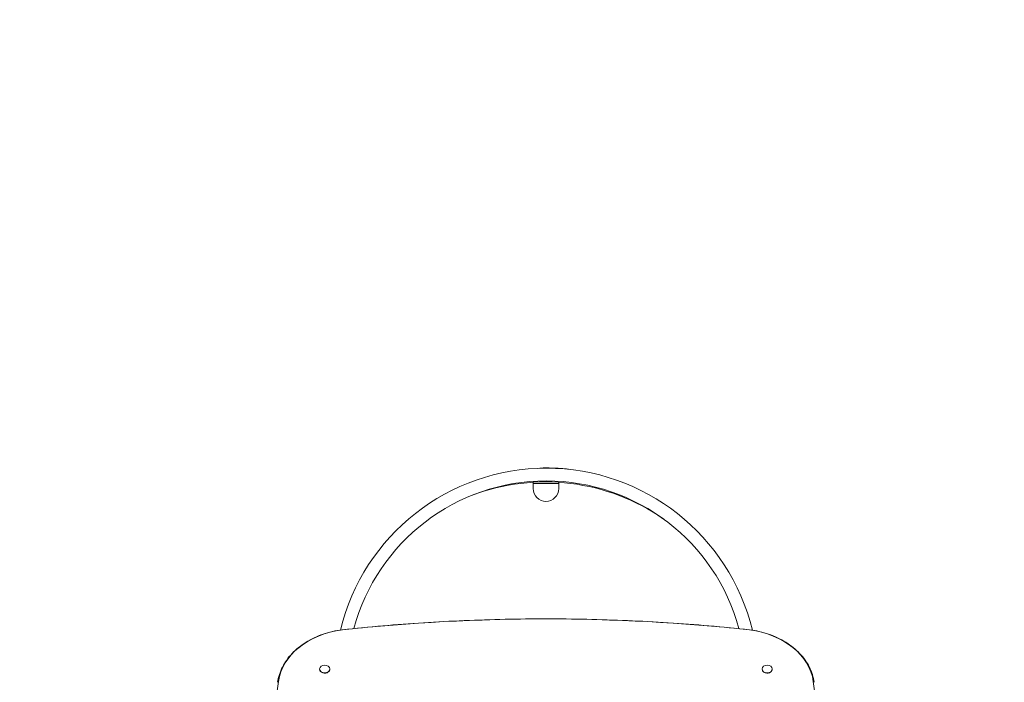
# Model space of a CAD drawing. Units: millimetres. Extents: x -2128 to 9094, y -2895 to 6237.
# Drawn here: x 2175 to 3721, y 1364 to 2405 of the extents above; entities that cross this region are included whole.
import ezdxf

# ---------------------------------------------------------------- set-up
doc = ezdxf.new("R2010")
doc.units = ezdxf.units.MM
doc.header["$LTSCALE"] = 0.2
doc.header["$MEASUREMENT"] = 0
doc.header["$PDMODE"] = 1
doc.layers.add('HAGS-Dim Plan - ASTM F1487', color=7, linetype='Continuous')
doc.layers.add('HAGS-Plan', color=7, linetype='Continuous')
doc.styles.get("Standard").update_dxf_attribs({"font": 'g13f12d.shx', "height": 300})
doc.dimstyles.new('HAGS - Dim Plan ASTM', dxfattribs={"dimtxt": 300, "dimasz": 200, "dimexe": 0.18, "dimexo": 0.0625, "dimgap": 150, "dimtad": 0, "dimlfac": 0.001, "dimrnd": 0.05, "dimzin": 1, "dimdsep": 46, "dimtxsty": 'Standard', "dimblk": 'HAGS - Dim Plan arrow', "dimcen": 0.1, "dimse1": 1, "dimse2": 1, "dimclrd": 1, "dimadec": 0, "dimazin": 0, "dimtfac": 1, "dimtofl": 0, "dimtmove": 0, "dimatfit": 3, "dimfxl": 1, "dimtolj": 1, "dimtzin": 0, "dimarcsym": 0})

# ---------------------------------------------------------------- blocks, each defined once
blk = doc.blocks.new('HAGS - Dim Plan arrow')
at = {"color": 1, "lineweight": 0}
blk.add_lwpolyline([(0, 0, 0, 0.35, 0), (-1, 0, 0.015, 0.015, 0)], format="xyseb", dxfattribs=at)
blk = doc.blocks.new('*D11')
at = {"layer": 'Defpoints', "color": 0, "transparency": 16777216}
for p in [(-2128.2, 5790.5), (7012.1, 1000.8), (-2128.2, 18.9)]:
    blk.add_point(p, dxfattribs=at)
at = {"layer": 'HAGS-Dim Plan - ASTM F1487', "color": 1, "lineweight": -2, "transparency": 16777216}
for p, q in [((-1928.2, 5790.5), (1647, 5790.5)), ((6812.1, 5790.5), (2740.3, 5790.5))]:
    blk.add_line(p, q, dxfattribs=at)
at = {"layer": 'HAGS-Dim Plan - ASTM F1487', "color": 1, "lineweight": -2, "transparency": 16777216, "xscale": 200, "yscale": 200, "zscale": 200, "rotation": 180}
blk.add_blockref('HAGS - Dim Plan arrow', (-2128.2, 5790.5), dxfattribs=at)
at = {"layer": 'HAGS-Dim Plan - ASTM F1487', "color": 1, "lineweight": -2, "transparency": 16777216, "xscale": 200, "yscale": 200, "zscale": 200}
blk.add_blockref('HAGS - Dim Plan arrow', (7012.1, 5790.5), dxfattribs=at)
at = {"layer": 'HAGS-Dim Plan - ASTM F1487', "color": 0, "lineweight": 50, "transparency": 16777216, "char_height": 300, "attachment_point": 5}
for s, insert in [('\\A1;9.14m', (2193.7, 6040.5)), ("\\A1;[30']", (2193.7, 5525.5))]:
    blk.add_mtext(s, dxfattribs=dict(at, insert=insert))
blk = doc.blocks.new('*D12')
at = {"layer": 'Defpoints', "color": 0, "transparency": 16777216}
for p in [(1231, 4145.4), (18.9, -2128.3), (8609, -2128.3)]:
    blk.add_point(p, dxfattribs=at)
at = {"layer": 'HAGS-Dim Plan - ASTM F1487', "color": 1, "lineweight": -2, "transparency": 16777216}
for p, q in [((8609, 3945.4), (8609, 1815.1)), ((8609, -1928.3), (8609, 340.1))]:
    blk.add_line(p, q, dxfattribs=at)
at = {"layer": 'HAGS-Dim Plan - ASTM F1487', "color": 1, "lineweight": -2, "transparency": 16777216, "xscale": 200, "yscale": 200, "zscale": 200}
for p, rotation in [((8609, 4145.4), 90), ((8609, -2128.3), 270)]:
    blk.add_blockref('HAGS - Dim Plan arrow', p, dxfattribs=dict(at, rotation=rotation))
at = {"layer": 'HAGS-Dim Plan - ASTM F1487', "color": 0, "lineweight": 50, "transparency": 16777216, "char_height": 300, "attachment_point": 5, "rotation": 90}
for s, insert in [('\\A1;[20\'-7"]', (8874, 1077.6)), ('\\A1;6.27m', (8358.9, 1077.6))]:
    blk.add_mtext(s, dxfattribs=dict(at, insert=insert))
blk = doc.blocks.new('*D13')
at = {"layer": 'Defpoints', "color": 0, "transparency": 16777216}
for p in [(-299.4, 4764), (5182.1, 1000.5, 264.8), (-299.4, 1.9)]:
    blk.add_point(p, dxfattribs=at)
at = {"layer": 'HAGS-Dim Plan - ASTM F1487', "color": 1, "lineweight": -2, "transparency": 16777216}
for p, q in [((-99.4, 4764), (1642.7, 4764)), ((4982.1, 4764), (2783.6, 4764))]:
    blk.add_line(p, q, dxfattribs=at)
at = {"layer": 'HAGS-Dim Plan - ASTM F1487', "color": 1, "lineweight": -2, "transparency": 16777216, "xscale": 200, "yscale": 200, "zscale": 200, "rotation": 180}
blk.add_blockref('HAGS - Dim Plan arrow', (-299.4, 4764), dxfattribs=at)
at = {"layer": 'HAGS-Dim Plan - ASTM F1487', "color": 1, "lineweight": -2, "transparency": 16777216, "xscale": 200, "yscale": 200, "zscale": 200}
blk.add_blockref('HAGS - Dim Plan arrow', (5182.1, 4764), dxfattribs=at)
at = {"layer": 'HAGS-Dim Plan - ASTM F1487', "color": 0, "lineweight": 50, "transparency": 16777216, "char_height": 300, "attachment_point": 5}
for s, insert in [('\\A1;5.48m', (2213.1, 5014)), ("\\A1;[18']", (2213.1, 4499))]:
    blk.add_mtext(s, dxfattribs=dict(at, insert=insert))
blk = doc.blocks.new('*D14')
at = {"layer": 'Defpoints', "color": 0, "transparency": 16777216}
for p in [(1233.2, 2313.5, 155.9), (7596, 2313.5), (18.9, -298.6, 762)]:
    blk.add_point(p, dxfattribs=at)
at = {"layer": 'HAGS-Dim Plan - ASTM F1487', "color": 1, "lineweight": -2, "transparency": 16777216}
for p, q in [((7596, 2113.5), (7596, 1704.3)), ((7596, -98.6), (7596, 439.3))]:
    blk.add_line(p, q, dxfattribs=at)
at = {"layer": 'HAGS-Dim Plan - ASTM F1487', "color": 1, "lineweight": -2, "transparency": 16777216, "xscale": 200, "yscale": 200, "zscale": 200}
for p, rotation in [((7596, 2313.5), 90), ((7596, -298.6), 270)]:
    blk.add_blockref('HAGS - Dim Plan arrow', p, dxfattribs=dict(at, rotation=rotation))
at = {"layer": 'HAGS-Dim Plan - ASTM F1487', "color": 0, "lineweight": 50, "transparency": 16777216, "char_height": 300, "attachment_point": 5, "rotation": 90}
for s, insert in [('\\A1;2.61m', (7346, 1071.8)), ('\\A1;[8\'-7"]', (7861, 1071.8))]:
    blk.add_mtext(s, dxfattribs=dict(at, insert=insert))

msp = doc.modelspace()

# ---------------------------------------------------------------- linework, layer by layer
at = {"layer": 'HAGS-Plan', "lineweight": 0}
for p, q in [((2991.88, 1700.707), (2991.868, 1700.406)), ((2992.429, 1700.723), (2992.417, 1700.423)), ((2992.978, 1700.739), (2992.966, 1700.438)), ((2993.433, 1700.751), (2993.421, 1700.45)), ((3000.248, 1700.858), (3000.236, 1700.558)), ((3000.522, 1700.86), (3000.51, 1700.56)), ((3000.796, 1700.861), (3000.785, 1700.561)), ((3002.716, 1700.863), (3002.704, 1700.563)), ((3003.264, 1700.861), (3003.252, 1700.561)), ((3003.716, 1700.859), (3003.704, 1700.559)), ((3012.305, 1700.707), (3012.294, 1700.407)), ((3012.442, 1700.703), (3012.43, 1700.403)), ((3017.637, 1700.501), (3017.625, 1700.201)), ((3019.082, 1700.43), (3019.07, 1700.13)), ((3024.482, 1700.111), (3024.47, 1699.811)), ((3024.619, 1700.101), (3024.607, 1699.801)), ((3030.223, 1699.674), (3030.211, 1699.374)), ((3031.452, 1699.568), (3031.44, 1699.268)), ((3037.051, 1699.025), (3037.04, 1698.725)), ((2981.5, 1668.442), (2981.5, 1678.465)), ((2981.5, 1676.459), (3021.5, 1676.459)), ((3021.5, 1668.442), (3021.5, 1678.332)), ((2646, 1385.218), (2646, 1384.834)), ((2662, 1385.218), (2662, 1384.834)), ((3341, 1385.218), (3341, 1384.834)), ((3357, 1385.218), (3357, 1384.834))]:
    msp.add_line(p, q, dxfattribs=at)
for centre, radius, start, end in [((3002.094, 1367.563), 333, 13.652616, 166.306106), ((3002.094, 1367.563), 333.3, 91.567286, 91.661687), ((3002.094, 1367.563), 333.3, 90.270211, 90.317351), ((3002.094, 1367.563), 333.3, 89.798901, 90.223091), ((3002.094, 1367.563), 333.3, 87.078415, 87.327142), ((3002.094, 1367.563), 333.3, 83.97962, 86.124896), ((3002.094, 1367.563), 313, 14.995387, 164.974969), ((3000.421, 1354.016), 325, 55.072272, 110.848101), ((3001.5, 1668.442), 20, 180, 359.999982)]:
    msp.add_arc(centre, radius, start, end, dxfattribs=at)
at = {"layer": 'HAGS-Plan', "lineweight": 0, "extrusion": (0, 0, -1)}
for centre, major_axis, ratio, start_param, end_param in [((3001.902, 1374.755), (329.566, 8.8), 0.98914852, -1.57146143, -1.57008218), ((3002.105, 1370.002), (332.075, -1.424), 0.99633436, -1.57157853, -1.5702178), ((3001.345, -297.078), (2298.658, 0), 0.76604444, -1.71031337, -1.43127929), ((2701.059, 1355.59), (-120.487, 0), 0.76604444, 0.10888678, 1.40928043), ((3301.632, 1355.59), (120.487, 0), 0.76604444, -1.40928043, -0.10888678), ((2654, 1385.218), (-8, 0), 0.76604444, -2.35619449, 3.92699082), ((3349, 1385.218), (-8, 0), 0.76604444, -2.35619449, 3.92699082), ((2654, 1384.834), (-8, 0), 0.76604444, -2.35619449, 0), ((2654, 1384.834), (8, 0), 0.76604444, 0, 0.78539816), ((3349, 1384.834), (-8, 0), 0.76604444, -2.35619449, 0), ((3349, 1384.834), (8, 0), 0.76604444, 0, 0.78539816), ((6878.093, 1005.791), (-4322.406, 0), 0.76604444, 0.00023135, 0.10888678), ((-875.403, 1005.791), (4322.406, 0), 0.76604444, -0.10888678, -0.00280472)]:
    msp.add_ellipse(centre, major_axis=major_axis, ratio=ratio, start_param=start_param, end_param=end_param, dxfattribs=at)
at = {"layer": 'HAGS-Plan', "lineweight": 0}
for points, knots in [([(2991.88, 1700.707), (2991.884, 1700.707), (2991.89, 1700.707), (2992.06, 1700.712), (2992.169, 1700.716), (2992.429, 1700.723)], [-0.479862457, -0.479862457, -0.479862457, -0.479862457, -0.210123011, -0.210123011, -0.114351616, -0.114351616, -0.114351616, -0.114351616]), ([(2993.433, 1700.751), (2993.55, 1700.754), (2993.667, 1700.757), (2993.945, 1700.764), (2994.062, 1700.767), (2994.258, 1700.771), (2994.378, 1700.774), (2994.587, 1700.779), (2994.696, 1700.781), (2995.39, 1700.796), (2995.826, 1700.805), (2996.279, 1700.813)], [-0.281968561, -0.281968561, -0.281968561, -0.281968561, -0.232367556, -0.232367556, -0.185248063, -0.185248063, -0.165177755, -0.165177755, -0.136094614, -0.136094614, 0, 0, 0, 0]), ([(2996.279, 1700.813), (2996.638, 1700.819), (2997.162, 1700.828), (2998.553, 1700.845), (2998.97, 1700.849), (2999.2, 1700.851)], [-0.167981159, -0.167981159, -0.167981159, -0.167981159, -0.087655804, -0.087655804, 0, 0, 0, 0]), ([(2999.2, 1700.851), (2999.363, 1700.852), (2999.709, 1700.855), (3000.056, 1700.857), (3000.127, 1700.858), (3000.235, 1700.858), (3000.242, 1700.858), (3000.248, 1700.858)], [-0.227659832, -0.227659832, -0.227659832, -0.227659832, -0.102195118, -0.102195118, -0.056209086, -0.056209086, 0, 0, 0, 0]), ([(3003.716, 1700.859), (3003.893, 1700.859), (3004.471, 1700.856), (3005.722, 1700.844), (3006.136, 1700.839), (3006.583, 1700.833)], [-0.276887839, -0.276887839, -0.276887839, -0.276887839, -0.134189843, -0.134189843, 0, 0, 0, 0]), ([(3006.583, 1700.833), (3007.274, 1700.824), (3008.018, 1700.812), (3009.182, 1700.788), (3009.519, 1700.781), (3010.19, 1700.765), (3010.425, 1700.759), (3010.75, 1700.751)], [-0.539003998, -0.539003998, -0.539003998, -0.539003998, -0.259191929, -0.259191929, -0.132554797, -0.132554797, 0, 0, 0, 0]), ([(3010.75, 1700.751), (3011.009, 1700.744), (3011.21, 1700.739), (3011.614, 1700.727), (3011.783, 1700.723), (3012.254, 1700.709), (3012.29, 1700.707), (3012.305, 1700.707)], [-0.36373268, -0.36373268, -0.36373268, -0.36373268, -0.257386206, -0.257386206, -0.176679282, -0.176679282, 0, 0, 0, 0]), ([(3012.442, 1700.703), (3012.519, 1700.7), (3012.595, 1700.698), (3012.671, 1700.696), (3012.757, 1700.693), (3012.843, 1700.69), (3012.928, 1700.687), (3013.011, 1700.685), (3013.094, 1700.682), (3013.173, 1700.679), (3013.25, 1700.677), (3013.324, 1700.674), (3013.398, 1700.672)], [0, 0, 0, 0, 0.000230446853, 0.000230446853, 0.000230446853, 0.000491312622, 0.000491312622, 0.000491312622, 0.000748057978, 0.000748057978, 0.000748057978, 0.000997410637, 0.000997410637, 0.000997410637, 0.000997410637]), ([(3013.398, 1700.672), (3013.469, 1700.669), (3013.539, 1700.667), (3013.605, 1700.665), (3013.616, 1700.664), (3013.626, 1700.664), (3013.636, 1700.663), (3013.69, 1700.662), (3013.741, 1700.66), (3013.787, 1700.658), (3013.795, 1700.658), (3013.803, 1700.658), (3013.811, 1700.657), (3013.856, 1700.656), (3013.896, 1700.654), (3013.932, 1700.653), (3013.936, 1700.653), (3013.939, 1700.653), (3013.942, 1700.653), (3013.981, 1700.651), (3014.015, 1700.65), (3014.049, 1700.649)], [0, 0, 0, 0, 0.000248431373, 0.000248431373, 0.000248431373, 0.000286842913, 0.000286842913, 0.000286842913, 0.000496862746, 0.000496862746, 0.000496862746, 0.000534843808, 0.000534843808, 0.000534843808, 0.000745294119, 0.000745294119, 0.000745294119, 0.000763379254, 0.000763379254, 0.000763379254, 0.000993725492, 0.000993725492, 0.000993725492, 0.000993725492]), ([(3014.049, 1700.649), (3014.82, 1700.621), (3015.511, 1700.593), (3016.122, 1700.568), (3016.779, 1700.541), (3017.637, 1700.501)], [-1.49757764, -1.49757764, -1.49757764, -1.49757764, -0.67949066, -0.67949066, 0, 0, 0, 0]), ([(3019.082, 1700.43), (3019.497, 1700.409), (3019.821, 1700.392), (3020.265, 1700.368), (3020.561, 1700.352), (3021.519, 1700.297), (3022.127, 1700.261), (3022.626, 1700.23)], [-0.647017683, -0.647017683, -0.647017683, -0.647017683, -0.560057944, -0.560057944, -0.388152934, -0.388152934, 0, 0, 0, 0]), ([(3022.626, 1700.23), (3022.671, 1700.228), (3022.716, 1700.225), (3022.771, 1700.221), (3022.774, 1700.221), (3022.777, 1700.221), (3022.779, 1700.221), (3022.832, 1700.218), (3022.892, 1700.214), (3022.959, 1700.21), (3022.963, 1700.209), (3022.966, 1700.209), (3022.97, 1700.209), (3023.037, 1700.205), (3023.112, 1700.2), (3023.195, 1700.195), (3023.282, 1700.189), (3023.377, 1700.183), (3023.472, 1700.177)], [0, 0, 0, 0, 0.00033846527, 0.00033846527, 0.00033846527, 0.0003561449, 0.0003561449, 0.0003561449, 0.00067693054, 0.00067693054, 0.00067693054, 0.00069327527, 0.00069327527, 0.00069327527, 0.00101539581, 0.00101539581, 0.00101539581, 0.00135386108, 0.00135386108, 0.00135386108, 0.00135386108]), ([(3023.472, 1700.177), (3023.636, 1700.167), (3023.703, 1700.162), (3024.262, 1700.125), (3024.344, 1700.12), (3024.482, 1700.111)], [-0.0778123279, -0.0778123279, -0.0778123279, -0.0778123279, -0.0415719254, -0.0415719254, 0, 0, 0, 0]), ([(3321.105, 1446.804), (3278.747, 1451.36), (3236.223, 1455.012), (3150.976, 1460.491), (3108.253, 1462.319), (3022.74, 1464.148), (2979.95, 1464.148), (2894.437, 1462.319), (2851.714, 1460.491), (2766.467, 1455.012), (2723.943, 1451.36), (2681.585, 1446.804)], [1.431276187, 1.431276187, 1.431276187, 1.431276187, 1.487084243, 1.487084243, 1.542892299, 1.542892299, 1.598700356, 1.598700356, 1.654508412, 1.654508412, 1.710316469, 1.710316469, 1.710316469, 1.710316469]), ([(2681.585, 1446.804), (2671.217, 1445.51), (2661.065, 1443.178), (2641.86, 1436.58), (2632.808, 1432.316), (2616.403, 1422.12), (2609.052, 1416.188), (2596.552, 1403.03), (2591.405, 1395.803), (2583.694, 1380.527), (2581.131, 1372.477), (2579.964, 1364.299)], [1.73225295, 1.73225295, 1.73225295, 1.73225295, 1.99234353, 1.99234353, 2.25243412, 2.25243412, 2.51252471, 2.51252471, 2.77261529, 2.77261529, 3.03270588, 3.03270588, 3.03270588, 3.03270588]), ([(3422.726, 1364.299), (3421.559, 1372.477), (3418.997, 1380.527), (3411.285, 1395.803), (3406.138, 1403.03), (3393.639, 1416.188), (3386.288, 1422.12), (3369.883, 1432.316), (3360.83, 1436.58), (3341.625, 1443.178), (3331.474, 1445.51), (3321.106, 1446.804)], [0.10888678, 0.10888678, 0.10888678, 0.10888678, 0.36897737, 0.36897737, 0.62906796, 0.62906796, 0.88915855, 0.88915855, 1.14924915, 1.14924915, 1.40933974, 1.40933974, 1.40933974, 1.40933974])]:
    msp.add_open_spline(points, degree=3, knots=knots, dxfattribs=at)
for points in [[(2681.585, 1446.804), (2681.585, 1446.804), (2681.585, 1446.804), (2681.585, 1446.804)], [(3321.105, 1446.804), (3321.105, 1446.804), (3321.106, 1446.804), (3321.106, 1446.804)]]:
    msp.add_open_spline(points, degree=3, dxfattribs=at)

# ---------------------------------------------------------------- dimensions: what is measured, and where the dimension line sits
at = {"layer": 'HAGS-Dim Plan - ASTM F1487', "lineweight": 50}
for base, p1, p2, picture, middle in [((-2128.199, 5790.519), (7012.053, 1000.843), (-2128.199, 18.856), '*D11', (2193.684, 5790.519)), ((-299.419, 4764.034), (5182.053, 1000.512, 264.787), (-299.419, 1.901), '*D13', (2213.131, 4764.034))]:
    dim = msp.add_linear_dim(base=base, p1=p1, p2=p2, dimstyle='HAGS - Dim Plan ASTM', override={"dimgap": 100, "dimrnd": 0.01, "dimpost": 'm\\X'}, dxfattribs=at)
    dim.commit()
    dim.dimension.update_dxf_attribs({"geometry": picture, "text_midpoint": middle, "dimtype": 160})
for base, p1, p2, picture, middle in [((8608.966, -2128.29), (1230.962, 4145.39), (18.946, -2128.29), '*D12', (8608.966, 1077.572)), ((7595.994, 2313.464), (18.946, -298.641, 762.028), (1233.226, 2313.464, 155.946), '*D14', (7595.994, 1071.767))]:
    dim = msp.add_linear_dim(base=base, p1=p1, p2=p2, angle=90, dimstyle='HAGS - Dim Plan ASTM', override={"dimgap": 100, "dimrnd": 0.01, "dimpost": 'm\\X'}, dxfattribs=at)
    dim.commit()
    dim.dimension.update_dxf_attribs({"geometry": picture, "text_midpoint": middle, "dimtype": 160})

doc.saveas('drawing.dxf')
